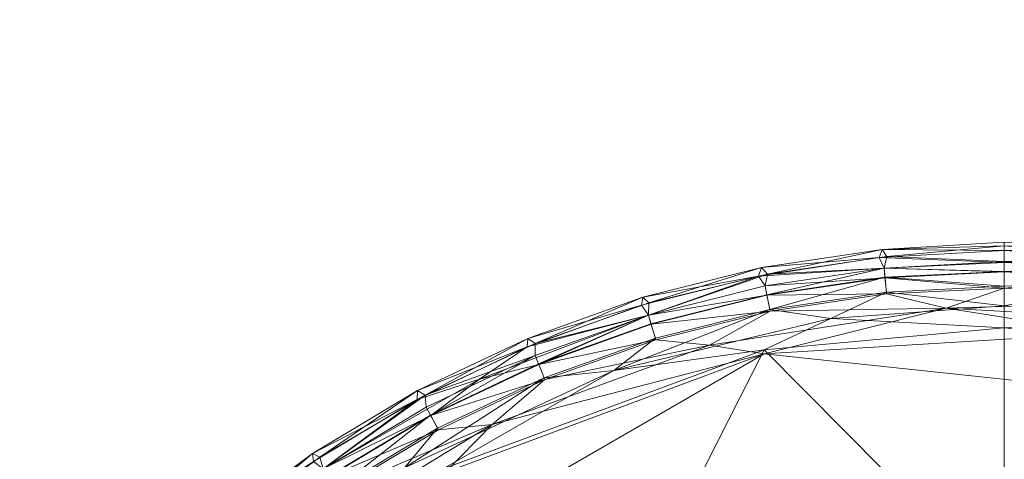
# Model space of a CAD drawing. Units: millimetres. Extents: x -2319 to 2907, y -2480 to 4235.
# Drawn here: x 686 to 859, y -2052 to -1974 of the extents above; entities that cross this region are included whole.
import ezdxf

# ---------------------------------------------------------------- set-up
doc = ezdxf.new("R2010")
doc.units = ezdxf.units.MM
doc.header["$LTSCALE"] = 18.745718
doc.layers.add('CET color Burlywood3', color=7, linetype='Continuous', true_color=0xc3a282)
doc.layers.add('SEAT-UPHOLSTERY', color=5, linetype='Continuous', true_color=0x0000ff)
doc.layers.add('CET Default', color=7, linetype='Continuous')

# ---------------------------------------------------------------- blocks, each defined once
blk = doc.blocks.new('*C32')
at = {"layer": 'CET color Burlywood3', "linetype": 'Continuous', "lineweight": 0}
for points, invisible_edges in [([(1, -1, 914.4), (1, -1066, 914.4), (1499, -1066, 914.4), (1, -1, 914.4)], 4), ([(1, -1, 914.4), (1499, -1066, 914.4), (1499, -1, 914.4), (1, -1, 914.4)], 9), ([(1, -1, 889.4), (1499, -1066, 889.4), (1, -1066, 889.4), (1, -1, 889.4)], 9), ([(1, -1, 889.4), (1499, -1, 889.4), (1499, -1066, 889.4), (1, -1, 889.4)], 4)]:
    blk.add_3dface(points, dxfattribs=dict(at, invisible_edges=invisible_edges))
blk = doc.blocks.new('*C39')
at = {"layer": 'CET Default', "linetype": 'Continuous', "lineweight": 0, "rotation": 1.001791266906166e-05}
blk.add_blockref('*C32', (420.92, -1136.12), dxfattribs=at)
blk = doc.blocks.new('*C21')
at = {"layer": 'SEAT-UPHOLSTERY', "linetype": 'Continuous', "lineweight": 0}
for points in [[(113.32, -169.6, 736.6), (135.13, 153.34, 736.6), (185.96, -84.8, 736.6), (113.32, -169.6, 736.6)], [(135.13, 153.34, 736.6), (199.4, 42.22, 736.6), (185.96, -84.8, 736.6), (135.13, 153.34, 736.6)], [(178.56, 98.29, 736.6), (199.4, 42.22, 736.6), (135.13, 153.34, 736.6), (178.56, 98.29, 736.6)], [(181.92, 121.56, 750.61), (169.13, 138.8, 750.61), (168.59, 137.31, 752.16), (181.92, 121.56, 750.61)], [(169.13, 138.8, 747.99), (181.92, 121.56, 747.99), (180.5, 121.41, 746.52), (169.13, 138.8, 747.99)], [(168.59, 137.31, 752.16), (181.25, 120.3, 752.08), (181.92, 121.56, 750.61), (168.59, 137.31, 752.16)], [(181.25, 120.3, 752.08), (168.59, 137.31, 752.16), (179.18, 119.73, 752.45), (181.25, 120.3, 752.08)], [(175.43, 117.22, 739.27), (186.98, 90.01, 737.27), (165.83, 124.76, 737.27), (175.43, 117.22, 739.27)], [(165.83, 124.76, 737.27), (186.98, 90.01, 737.27), (178.56, 98.29, 736.6), (165.83, 124.76, 737.27)], [(180.5, 121.41, 746.52), (191.38, 103.21, 746.44), (179.18, 119.73, 746.15), (180.5, 121.41, 746.52)], [(191.38, 103.21, 746.44), (180.5, 121.41, 746.52), (181.92, 121.56, 747.99), (191.38, 103.21, 746.44)], [(192.96, 103.14, 750.61), (181.92, 121.56, 750.61), (181.25, 120.3, 752.08), (192.96, 103.14, 750.61)], [(181.92, 121.56, 747.99), (192.96, 103.14, 747.99), (191.38, 103.21, 746.44), (181.92, 121.56, 747.99)], [(188.57, 100.79, 742.33), (177.78, 118.79, 742.33), (179.18, 119.73, 746.15), (188.57, 100.79, 742.33)], [(179.18, 119.73, 752.45), (192.14, 101.78, 752.16), (181.25, 120.3, 752.08), (179.18, 119.73, 752.45)], [(194.95, 92.21, 746.15), (179.18, 119.73, 746.15), (191.38, 103.21, 746.44), (194.95, 92.21, 746.15)], [(179.18, 119.73, 746.15), (194.95, 92.21, 746.15), (188.57, 100.79, 742.33), (179.18, 119.73, 746.15)], [(190.06, 101.59, 752.45), (192.14, 101.78, 752.16), (179.18, 119.73, 752.45), (190.06, 101.59, 752.45)], [(192.14, 101.78, 752.16), (192.96, 103.14, 750.61), (181.25, 120.3, 752.08), (192.14, 101.78, 752.16)], [(175.43, 117.22, 739.27), (177.78, 118.79, 742.33), (186.07, 99.46, 739.27), (175.43, 117.22, 739.27)], [(175.68, 117.39, 759.09), (188.66, 100.84, 756.11), (177.87, 118.85, 756.11), (175.68, 117.39, 759.09)], [(186.07, 99.46, 739.27), (177.78, 118.79, 742.33), (188.57, 100.79, 742.33), (186.07, 99.46, 739.27)], [(175.43, 117.22, 739.27), (186.07, 99.46, 739.27), (186.98, 90.01, 737.27), (175.43, 117.22, 739.27)], [(175.68, 117.39, 759.09), (186.34, 99.6, 759.09), (188.66, 100.84, 756.11), (175.68, 117.39, 759.09)], [(175.68, 117.39, 759.09), (179.4, 105.42, 761.12), (186.34, 99.6, 759.09), (175.68, 117.39, 759.09)], [(196.5, 68.6, 761.09), (179.4, 105.42, 761.12), (179.23, 98.65, 761.98), (196.5, 68.6, 761.09)], [(195.2, 80.86, 759.09), (179.4, 105.42, 761.12), (196.5, 68.6, 761.09), (195.2, 80.86, 759.09)], [(186.34, 99.6, 759.09), (179.4, 105.42, 761.12), (195.2, 80.86, 759.09), (186.34, 99.6, 759.09)], [(200.66, 83.85, 746.47), (191.38, 103.21, 746.44), (192.96, 103.14, 747.99), (200.66, 83.85, 746.47)], [(200.66, 83.85, 746.47), (194.95, 92.21, 746.15), (191.38, 103.21, 746.44), (200.66, 83.85, 746.47)], [(192.96, 103.14, 750.61), (192.14, 101.78, 752.16), (202.14, 83.73, 750.61), (192.96, 103.14, 750.61)], [(202.14, 83.73, 747.99), (200.66, 83.85, 746.47), (192.96, 103.14, 747.99), (202.14, 83.73, 747.99)], [(186.07, 99.46, 739.27), (188.57, 100.79, 742.33), (194.93, 80.74, 739.27), (186.07, 99.46, 739.27)], [(197.54, 81.82, 742.33), (188.57, 100.79, 742.33), (194.95, 92.21, 746.15), (197.54, 81.82, 742.33)], [(194.93, 80.74, 739.27), (188.57, 100.79, 742.33), (197.54, 81.82, 742.33), (194.93, 80.74, 739.27)], [(190.06, 101.59, 752.45), (188.66, 100.84, 756.11), (199.1, 82.47, 752.45), (190.06, 101.59, 752.45)], [(197.64, 81.86, 756.11), (199.1, 82.47, 752.45), (188.66, 100.84, 756.11), (197.64, 81.86, 756.11)], [(190.06, 101.59, 752.45), (199.1, 82.47, 752.45), (192.14, 101.78, 752.16), (190.06, 101.59, 752.45)], [(201.24, 82.45, 752.13), (192.14, 101.78, 752.16), (199.1, 82.47, 752.45), (201.24, 82.45, 752.13)], [(202.14, 83.73, 750.61), (192.14, 101.78, 752.16), (201.24, 82.45, 752.13), (202.14, 83.73, 750.61)], [(179.23, 98.65, 761.98), (146.24, 69.48, 763.59), (200.13, 42.22, 761.99), (179.23, 98.65, 761.98)], [(196.5, 68.6, 761.09), (179.23, 98.65, 761.98), (200.13, 42.22, 761.99), (196.5, 68.6, 761.09)], [(186.98, 90.01, 737.27), (186.07, 99.46, 739.27), (194.93, 80.74, 739.27), (186.98, 90.01, 737.27)], [(186.98, 90.01, 737.27), (199.4, 42.22, 736.6), (178.56, 98.29, 736.6), (186.98, 90.01, 737.27)], [(194.95, 92.21, 746.15), (200.66, 83.85, 746.47), (206.22, 62.56, 746.15), (194.95, 92.21, 746.15)], [(197.54, 81.82, 742.33), (194.95, 92.21, 746.15), (206.22, 62.56, 746.15), (197.54, 81.82, 742.33)], [(186.98, 90.01, 737.27), (194.93, 80.74, 739.27), (200.95, 51.8, 737.27), (186.98, 90.01, 737.27)], [(200.95, 51.8, 737.27), (199.4, 42.22, 736.6), (186.98, 90.01, 737.27), (200.95, 51.8, 737.27)], [(200.66, 83.85, 746.47), (207.97, 63.79, 746.52), (206.22, 62.56, 746.15), (200.66, 83.85, 746.47)], [(207.97, 63.79, 746.52), (200.66, 83.85, 746.47), (202.14, 83.73, 747.99), (207.97, 63.79, 746.52)], [(202.14, 83.73, 750.61), (201.24, 82.45, 752.13), (209.37, 63.51, 750.61), (202.14, 83.73, 750.61)], [(202.14, 83.73, 747.99), (209.37, 63.51, 747.99), (207.97, 63.79, 746.52), (202.14, 83.73, 747.99)], [(201.9, 61.25, 739.27), (194.93, 80.74, 739.27), (197.54, 81.82, 742.33), (201.9, 61.25, 739.27)], [(197.54, 81.82, 742.33), (206.22, 62.56, 746.15), (204.61, 62.07, 742.33), (197.54, 81.82, 742.33)], [(201.9, 61.25, 739.27), (197.54, 81.82, 742.33), (204.61, 62.07, 742.33), (201.9, 61.25, 739.27)], [(197.64, 81.86, 756.11), (206.22, 62.56, 752.45), (199.1, 82.47, 752.45), (197.64, 81.86, 756.11)], [(204.71, 62.1, 756.11), (206.22, 62.56, 752.45), (197.64, 81.86, 756.11), (204.71, 62.1, 756.11)], [(199.1, 82.47, 752.45), (206.22, 62.56, 752.45), (201.24, 82.45, 752.13), (199.1, 82.47, 752.45)], [(201.24, 82.45, 752.13), (208.36, 62.5, 752.08), (209.37, 63.51, 750.61), (201.24, 82.45, 752.13)], [(201.24, 82.45, 752.13), (206.22, 62.56, 752.45), (208.36, 62.5, 752.08), (201.24, 82.45, 752.13)], [(194.93, 80.74, 739.27), (201.9, 61.25, 739.27), (200.95, 51.8, 737.27), (194.93, 80.74, 739.27)], [(202.19, 61.33, 759.09), (195.2, 80.86, 759.09), (196.5, 68.6, 761.09), (202.19, 61.33, 759.09)], [(200.13, 42.22, 761.99), (146.24, 69.48, 763.59), (157.58, 0, 763.58), (200.13, 42.22, 761.99)], [(202.19, 61.33, 759.09), (196.5, 68.6, 761.09), (207.23, 41.22, 759.09), (202.19, 61.33, 759.09)], [(207.23, 41.22, 759.09), (196.5, 68.6, 761.09), (205.65, 30.51, 761.18), (207.23, 41.22, 759.09)], [(205.65, 30.51, 761.18), (196.5, 68.6, 761.09), (200.13, 42.22, 761.99), (205.65, 30.51, 761.18)], [(209.71, 41.71, 742.33), (204.61, 62.07, 742.33), (206.22, 62.56, 746.15), (209.71, 41.71, 742.33)], [(207.97, 63.79, 746.52), (213.1, 43.22, 746.44), (206.22, 62.56, 746.15), (207.97, 63.79, 746.52)], [(206.22, 62.56, 752.45), (211.36, 42.04, 752.45), (213.41, 41.62, 752.16), (206.22, 62.56, 752.45)], [(213.41, 41.62, 752.16), (208.36, 62.5, 752.08), (206.22, 62.56, 752.45), (213.41, 41.62, 752.16)], [(206.22, 62.56, 746.15), (211.36, 42.04, 746.15), (209.71, 41.71, 742.33), (206.22, 62.56, 746.15)], [(211.36, 42.04, 746.15), (206.22, 62.56, 746.15), (213.1, 43.22, 746.44), (211.36, 42.04, 746.15)], [(207.97, 63.79, 746.52), (209.37, 63.51, 747.99), (213.1, 43.22, 746.44), (207.97, 63.79, 746.52)], [(214.59, 42.68, 750.61), (209.37, 63.51, 750.61), (208.36, 62.5, 752.08), (214.59, 42.68, 750.61)], [(208.36, 62.5, 752.08), (213.41, 41.62, 752.16), (214.59, 42.68, 750.61), (208.36, 62.5, 752.08)], [(209.37, 63.51, 747.99), (214.59, 42.68, 747.99), (213.1, 43.22, 746.44), (209.37, 63.51, 747.99)], [(206.93, 41.16, 739.27), (200.95, 51.8, 737.27), (201.9, 61.25, 739.27), (206.93, 41.16, 739.27)], [(201.9, 61.25, 739.27), (204.61, 62.07, 742.33), (206.93, 41.16, 739.27), (201.9, 61.25, 739.27)], [(206.93, 41.16, 739.27), (204.61, 62.07, 742.33), (209.71, 41.71, 742.33), (206.93, 41.16, 739.27)], [(200.95, 51.8, 737.27), (207.46, 10.19, 737.32), (199.4, 42.22, 736.6), (200.95, 51.8, 737.27)], [(207.46, 10.19, 737.32), (200.95, 51.8, 737.27), (206.93, 41.16, 739.27), (207.46, 10.19, 737.32)], [(200.13, 42.22, 761.99), (157.58, 0, 763.58), (203.97, 0, 761.98), (200.13, 42.22, 761.99)], [(203.07, -17.48, 736.6), (185.96, -84.8, 736.6), (199.4, 42.22, 736.6), (203.07, -17.48, 736.6)], [(207.46, 10.19, 737.32), (203.07, -17.48, 736.6), (199.4, 42.22, 736.6), (207.46, 10.19, 737.32)], [(203.97, 0, 761.98), (205.65, 30.51, 761.18), (200.13, 42.22, 761.99), (203.97, 0, 761.98)], [(209.97, 20.68, 739.27), (206.93, 41.16, 739.27), (209.71, 41.71, 742.33), (209.97, 20.68, 739.27)], [(212.89, 20.97, 756.11), (209.81, 41.73, 756.11), (207.23, 41.22, 759.09), (212.89, 20.97, 756.11)], [(212.79, 20.96, 742.33), (209.71, 41.71, 742.33), (211.36, 42.04, 746.15), (212.79, 20.96, 742.33)], [(209.97, 20.68, 739.27), (209.71, 41.71, 742.33), (212.79, 20.96, 742.33), (209.97, 20.68, 739.27)], [(214.47, 21.12, 752.45), (211.36, 42.04, 752.45), (209.81, 41.73, 756.11), (214.47, 21.12, 752.45)], [(209.81, 41.73, 756.11), (212.89, 20.97, 756.11), (214.47, 21.12, 752.45), (209.81, 41.73, 756.11)], [(214.47, 21.12, 746.15), (211.36, 42.04, 746.15), (213.1, 43.22, 746.44), (214.47, 21.12, 746.15)], [(212.79, 20.96, 742.33), (211.36, 42.04, 746.15), (214.47, 21.12, 746.15), (212.79, 20.96, 742.33)], [(213.41, 41.62, 752.16), (211.36, 42.04, 752.45), (214.47, 21.12, 752.45), (213.41, 41.62, 752.16)], [(216.36, 21.99, 746.47), (213.1, 43.22, 746.44), (214.59, 42.68, 747.99), (216.36, 21.99, 746.47)], [(213.1, 43.22, 746.44), (216.36, 21.99, 746.47), (214.47, 21.12, 746.15), (213.1, 43.22, 746.44)], [(217.74, 21.45, 750.61), (214.59, 42.68, 750.61), (213.41, 41.62, 752.16), (217.74, 21.45, 750.61)], [(213.41, 41.62, 752.16), (216.55, 20.65, 752.08), (217.74, 21.45, 750.61), (213.41, 41.62, 752.16)], [(216.55, 20.65, 752.08), (213.41, 41.62, 752.16), (214.47, 21.12, 752.45), (216.55, 20.65, 752.08)], [(214.59, 42.68, 747.99), (217.74, 21.45, 747.99), (216.36, 21.99, 746.47), (214.59, 42.68, 747.99)], [(210.27, 20.71, 759.09), (207.23, 41.22, 759.09), (205.65, 30.51, 761.18), (210.27, 20.71, 759.09)], [(207.46, 10.19, 737.32), (206.93, 41.16, 739.27), (209.97, 20.68, 739.27), (207.46, 10.19, 737.32)], [(212.89, 20.97, 756.11), (207.23, 41.22, 759.09), (210.27, 20.71, 759.09), (212.89, 20.97, 756.11)], [(207.86, 0, 761.11), (205.65, 30.51, 761.18), (203.97, 0, 761.98), (207.86, 0, 761.11)], [(205.65, 30.51, 761.18), (207.86, 0, 761.11), (210.27, 20.71, 759.09), (205.65, 30.51, 761.18)], [(209.97, 20.68, 739.27), (212.79, 20.96, 742.33), (210.99, 0, 739.27), (209.97, 20.68, 739.27)], [(212.89, 20.97, 756.11), (210.27, 20.71, 759.09), (211.29, 0, 759.09), (212.89, 20.97, 756.11)], [(210.99, 0, 739.27), (212.79, 20.96, 742.33), (213.82, 0, 742.33), (210.99, 0, 739.27)], [(211.29, 0, 759.09), (213.92, 0, 756.11), (212.89, 20.97, 756.11), (211.29, 0, 759.09)], [(214.47, 21.12, 746.15), (213.82, 0, 742.33), (212.79, 20.96, 742.33), (214.47, 21.12, 746.15)], [(213.92, 0, 756.11), (214.47, 21.12, 752.45), (212.89, 20.97, 756.11), (213.92, 0, 756.11)], [(215.5, 0, 746.15), (213.82, 0, 742.33), (214.47, 21.12, 746.15), (215.5, 0, 746.15)], [(215.67, 0, 752.53), (214.47, 21.12, 752.45), (213.92, 0, 756.11), (215.67, 0, 752.53)], [(215.5, 0, 746.15), (214.47, 21.12, 746.15), (216.36, 21.99, 746.47), (215.5, 0, 746.15)], [(216.55, 20.65, 752.08), (214.47, 21.12, 752.45), (215.67, 0, 752.53), (216.55, 20.65, 752.08)], [(216.36, 21.99, 746.47), (217.59, 0, 746.54), (215.5, 0, 746.15), (216.36, 21.99, 746.47)], [(217.74, 21.45, 747.99), (217.59, 0, 746.54), (216.36, 21.99, 746.47), (217.74, 21.45, 747.99)], [(216.55, 20.65, 752.08), (218.42, 0, 751.32), (217.74, 21.45, 750.61), (216.55, 20.65, 752.08)], [(219.07, 0, 748.62), (217.59, 0, 746.54), (217.74, 21.45, 747.99), (219.07, 0, 748.62)], [(219.07, 0, 748.62), (217.74, 21.45, 747.99), (217.74, 21.45, 750.61), (219.07, 0, 748.62)], [(218.42, 0, 751.32), (219.07, 0, 748.62), (217.74, 21.45, 750.61), (218.42, 0, 751.32)], [(209.97, 20.68, 739.27), (210.99, 0, 739.27), (207.46, 10.19, 737.32), (209.97, 20.68, 739.27)], [(210.27, 20.71, 759.09), (207.86, 0, 761.11), (211.29, 0, 759.09), (210.27, 20.71, 759.09)], [(216.55, 20.65, 752.08), (215.67, 0, 752.53), (218.42, 0, 751.32), (216.55, 20.65, 752.08)], [(207.46, 10.19, 737.32), (205.14, -30.43, 737.24), (203.07, -17.48, 736.6), (207.46, 10.19, 737.32)], [(208.67, -30.95, 739.07), (205.14, -30.43, 737.24), (207.46, 10.19, 737.32), (208.67, -30.95, 739.07)], [(210.99, 0, 739.27), (208.67, -30.95, 739.07), (207.46, 10.19, 737.32), (210.99, 0, 739.27)], [(203.97, 0, 761.98), (157.58, 0, 763.58), (200.48, -39.94, 761.98), (203.97, 0, 761.98)], [(200.48, -39.94, 761.98), (205.62, -31.77, 761.13), (203.97, 0, 761.98), (200.48, -39.94, 761.98)], [(203.97, 0, 761.98), (205.62, -31.77, 761.13), (207.86, 0, 761.11), (203.97, 0, 761.98)], [(211.69, -20.33, 757.95), (207.86, 0, 761.11), (205.62, -31.77, 761.13), (211.69, -20.33, 757.95)], [(207.86, 0, 761.11), (211.69, -20.33, 757.95), (211.29, 0, 759.09), (207.86, 0, 761.11)], [(212.79, -20.96, 742.33), (208.67, -30.95, 739.07), (210.99, 0, 739.27), (212.79, -20.96, 742.33)], [(213.82, 0, 742.33), (212.79, -20.96, 742.33), (210.99, 0, 739.27), (213.82, 0, 742.33)], [(211.29, 0, 759.09), (211.69, -20.33, 757.95), (213.92, 0, 756.11), (211.29, 0, 759.09)], [(214.47, -21.12, 752.45), (213.92, 0, 756.11), (211.69, -20.33, 757.95), (214.47, -21.12, 752.45)], [(214.47, -21.12, 746.15), (212.79, -20.96, 742.33), (213.82, 0, 742.33), (214.47, -21.12, 746.15)], [(215.5, 0, 746.15), (214.47, -21.12, 746.15), (213.82, 0, 742.33), (215.5, 0, 746.15)], [(215.67, 0, 752.53), (213.92, 0, 756.11), (214.47, -21.12, 752.45), (215.67, 0, 752.53)], [(215.5, 0, 746.15), (216.37, -21.23, 746.45), (214.47, -21.12, 746.15), (215.5, 0, 746.15)], [(215.67, 0, 752.53), (214.47, -21.12, 752.45), (216.54, -21.33, 752.06), (215.67, 0, 752.53)], [(217.59, 0, 746.54), (216.37, -21.23, 746.45), (215.5, 0, 746.15), (217.59, 0, 746.54)], [(215.67, 0, 752.53), (216.54, -21.33, 752.06), (218.42, 0, 751.32), (215.67, 0, 752.53)], [(217.59, 0, 746.54), (217.74, -21.45, 747.99), (216.37, -21.23, 746.45), (217.59, 0, 746.54)], [(218.42, 0, 751.32), (216.54, -21.33, 752.06), (217.74, -21.45, 750.61), (218.42, 0, 751.32)], [(219.07, 0, 748.62), (217.74, -21.45, 747.99), (217.59, 0, 746.54), (219.07, 0, 748.62)], [(218.42, 0, 751.32), (217.74, -21.45, 750.61), (219.07, 0, 748.62), (218.42, 0, 751.32)], [(217.74, -21.45, 747.99), (219.07, 0, 748.62), (217.74, -21.45, 750.61), (217.74, -21.45, 747.99)]]:
    blk.add_3dface(points, dxfattribs=at)
for points, invisible_edges in [([(169.13, 138.8, 750.61), (181.92, 121.56, 750.61), (181.92, 121.56, 747.99), (169.13, 138.8, 750.61)], 4), ([(169.13, 138.8, 747.99), (169.13, 138.8, 750.61), (181.92, 121.56, 747.99), (169.13, 138.8, 747.99)], 2), ([(181.92, 121.56, 750.61), (192.96, 103.14, 747.99), (181.92, 121.56, 747.99), (181.92, 121.56, 750.61)], 9), ([(181.92, 121.56, 750.61), (192.96, 103.14, 750.61), (192.96, 103.14, 747.99), (181.92, 121.56, 750.61)], 4), ([(179.18, 119.73, 752.45), (177.87, 118.85, 756.11), (190.06, 101.59, 752.45), (179.18, 119.73, 752.45)], 2), ([(177.87, 118.85, 756.11), (188.66, 100.84, 756.11), (190.06, 101.59, 752.45), (177.87, 118.85, 756.11)], 4), ([(192.96, 103.14, 750.61), (202.14, 83.73, 750.61), (202.14, 83.73, 747.99), (192.96, 103.14, 750.61)], 4), ([(192.96, 103.14, 747.99), (192.96, 103.14, 750.61), (202.14, 83.73, 747.99), (192.96, 103.14, 747.99)], 2), ([(186.34, 99.6, 759.09), (197.64, 81.86, 756.11), (188.66, 100.84, 756.11), (186.34, 99.6, 759.09)], 9), ([(197.64, 81.86, 756.11), (186.34, 99.6, 759.09), (195.2, 80.86, 759.09), (197.64, 81.86, 756.11)], 9), ([(202.14, 83.73, 750.61), (209.37, 63.51, 747.99), (202.14, 83.73, 747.99), (202.14, 83.73, 750.61)], 9), ([(202.14, 83.73, 750.61), (209.37, 63.51, 750.61), (209.37, 63.51, 747.99), (202.14, 83.73, 750.61)], 4), ([(197.64, 81.86, 756.11), (195.2, 80.86, 759.09), (204.71, 62.1, 756.11), (197.64, 81.86, 756.11)], 2), ([(195.2, 80.86, 759.09), (202.19, 61.33, 759.09), (204.71, 62.1, 756.11), (195.2, 80.86, 759.09)], 4), ([(211.36, 42.04, 752.45), (206.22, 62.56, 752.45), (204.71, 62.1, 756.11), (211.36, 42.04, 752.45)], 4), ([(209.37, 63.51, 747.99), (209.37, 63.51, 750.61), (214.59, 42.68, 747.99), (209.37, 63.51, 747.99)], 2), ([(209.37, 63.51, 750.61), (214.59, 42.68, 750.61), (214.59, 42.68, 747.99), (209.37, 63.51, 750.61)], 4), ([(209.81, 41.73, 756.11), (204.71, 62.1, 756.11), (202.19, 61.33, 759.09), (209.81, 41.73, 756.11)], 4), ([(207.23, 41.22, 759.09), (209.81, 41.73, 756.11), (202.19, 61.33, 759.09), (207.23, 41.22, 759.09)], 2), ([(204.71, 62.1, 756.11), (209.81, 41.73, 756.11), (211.36, 42.04, 752.45), (204.71, 62.1, 756.11)], 4), ([(214.59, 42.68, 750.61), (217.74, 21.45, 750.61), (217.74, 21.45, 747.99), (214.59, 42.68, 750.61)], 4), ([(214.59, 42.68, 750.61), (217.74, 21.45, 747.99), (214.59, 42.68, 747.99), (214.59, 42.68, 750.61)], 9)]:
    blk.add_3dface(points, dxfattribs=dict(at, invisible_edges=invisible_edges))
blk = doc.blocks.new('*C6')
at = {"layer": 'CET Default', "linetype": 'Continuous', "lineweight": 0, "rotation": 90.00000250447816}
blk.add_blockref('*C21', (858.59, -2232.56), dxfattribs=at)

msp = doc.modelspace()

# ---------------------------------------------------------------- block references
at = {"layer": 'CET Default', "linetype": 'Continuous', "lineweight": 0}
for name in ['*C39', '*C6']:
    msp.add_blockref(name, (0, 0), dxfattribs=at)

doc.saveas('drawing.dxf')
